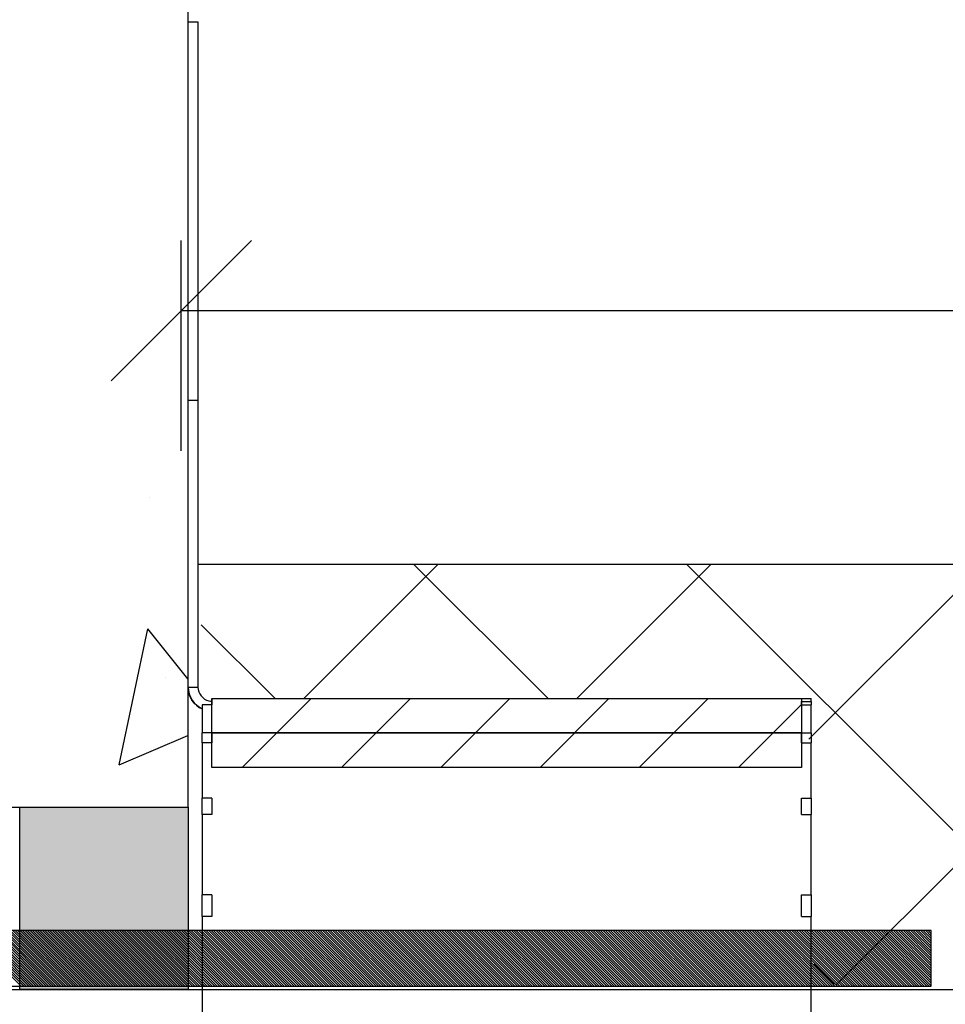
# Model space of a CAD drawing. Units: millimetres. Extents: x -8182 to 2595, y -12029 to -5711.
# Drawn here: x -4740 to -4674, y -8800 to -8729 of the extents above; entities that cross this region are included whole.
import ezdxf

# ---------------------------------------------------------------- set-up
doc = ezdxf.new("R2010")
doc.units = ezdxf.units.MM
doc.header["$LTSCALE"] = 5
doc.header["$MEASUREMENT"] = 0
doc.layers.add('Sewatek', color=7, linetype='Continuous')

# ---------------------------------------------------------------- blocks, each defined once
blk = doc.blocks.new('_Oblique')
at = {"color": 0, "linetype": 'ByBlock', "lineweight": -2}
blk.add_line((-0.5, -0.5), (0.5, 0.5), dxfattribs=at)

msp = doc.modelspace()

# ---------------------------------------------------------------- hatches: boundary and pattern name
at = {"layer": 'Sewatek'}
h = msp.add_hatch(dxfattribs=at)
h.set_pattern_fill('ANSI31', color=256, scale=40)
h.set_pattern_definition([(45, (-4726.1696, -8777.725), (-3.53553, 3.53553), [])])
h.paths.add_polyline_path([(-4684.16964, -8777.72486), (-4726.15786, -8777.72486), (-4726.15786, -8780.17995), (-4684.16964, -8780.17995)])
h.paths.add_polyline_path([(-4684.16964, -8780.17995), (-4726.15786, -8780.17995), (-4726.15786, -8780.22486), (-4726.16964, -8782.63504), (-4684.16964, -8782.63504)])
h = msp.add_hatch(color=256, dxfattribs=at)
h.dxf.hatch_style = 1
h.paths.add_polyline_path([(-4727.86964, -8785.46279), (-4739.86964, -8785.46279), (-4739.86964, -8798.46279), (-4727.86964, -8798.46279)])

# ---------------------------------------------------------------- linework, layer by layer
at = {"layer": 'Sewatek', "linetype": 'ByBlock', "ltscale": 20}
msp.add_line((-4727.86964, -8785.46279, -0.00619), (-4727.86964, -8615.46279, -0.00619), dxfattribs=at)
at = {"layer": 'Sewatek'}
for p, q in [((-4727.86964, -8756.49492, -0.00619), (-4727.86964, -8729.49492, -0.00619)), ((-4727.86964, -8729.49492, -0.00619), (-4727.16964, -8729.49492, -0.00619)), ((-4727.16964, -8729.49492, -0.00619), (-4727.16964, -8756.49492, -0.00619)), ((-4728.35433, -8760.08223, -1.65771), (-4728.35433, -8745.08223, -1.65771)), ((-4728.35433, -8750.08223, -1.65771), (-4621.6752, -8750.08223, -1.65771)), ((-4727.86964, -8776.92436, -0.00619), (-4727.86964, -8756.49492, -0.00619)), ((-4727.16964, -8756.49492, -0.00619), (-4727.86964, -8756.49492, -0.00619)), ((-4727.16964, -8756.49492, -0.00619), (-4727.16964, -8776.92436, -0.00619)), ((-4727.16964, -8768.15194, -0.00619), (-4393.00418, -8768.15194, -0.00619)), ((-4727.86964, -8776.92436, -0.00619), (-4727.16964, -8776.92436, -0.00619)), ((-4727.86964, -8776.92536, -0.00619), (-4727.86964, -8776.92436, -0.00619)), ((-4726.16964, -8777.72486, -0.00619), (-4726.16964, -8777.92438, -0.00619)), ((-4726.16964, -8777.72486, -0.00619), (-4683.46964, -8777.72486, -0.00619)), ((-4726.16964, -8777.92438, -0.00619), (-4726.16964, -8777.95749, -0.00619)), ((-4726.16964, -8777.95749, -0.00619), (-4726.16964, -8778.16776, -0.00619)), ((-4684.16964, -8777.92949, -0.00619), (-4683.46964, -8777.92949, -0.00619)), ((-4684.16964, -8778.16917, -0.00619), (-4684.16964, -8777.92949, -0.00619)), ((-4683.46964, -8777.92949, -0.00619), (-4683.46964, -8777.72486, -0.00619)), ((-4683.46964, -8777.92949, -0.00619), (-4683.46964, -8778.16917, -0.00619)), ((-4726.16964, -8778.16776, -0.00619), (-4726.86964, -8778.16776, -0.00619)), ((-4726.86964, -8778.16776, -0.00619), (-4726.86964, -8780.17995, -0.00619)), ((-4684.16964, -8778.16917, -0.00619), (-4683.46964, -8778.16917, -0.00619)), ((-4683.46964, -8780.17995, -0.00619), (-4683.46964, -8778.16917, -0.00619)), ((-4726.16964, -8780.17995, -0.00619), (-4726.86964, -8780.17995, -0.00619)), ((-4726.86964, -8780.88952, -0.00619), (-4726.86964, -8780.17995, -0.00619)), ((-4726.16964, -8780.17995, -0.00619), (-4726.16964, -8780.88952, -0.00619)), ((-4684.16964, -8780.17995, -0.00619), (-4683.46964, -8780.17995, -0.00619)), ((-4684.16964, -8780.88975, -0.00619), (-4684.16964, -8780.17995, -0.00619)), ((-4683.46964, -8780.17995, -0.00619), (-4683.46964, -8780.88975, -0.00619)), ((-4726.16964, -8780.88952, -0.00619), (-4726.86964, -8780.88952, -0.00619)), ((-4726.86964, -8780.88952, -0.00619), (-4726.86964, -8784.83397, -0.00619)), ((-4684.16964, -8780.88975, -0.00619), (-4683.46964, -8780.88975, -0.00619)), ((-4683.46964, -8784.83397, -0.00619), (-4683.46964, -8780.88975, -0.00619)), ((-4726.16964, -8784.83397, -0.00619), (-4726.86964, -8784.83397, -0.00619)), ((-4726.86964, -8785.98626, -0.00619), (-4726.86964, -8784.83397, -0.00619)), ((-4726.16964, -8784.83397, -0.00619), (-4726.16964, -8785.98626, -0.00619)), ((-4684.16964, -8784.83397, -0.00619), (-4683.46964, -8784.83397, -0.00619)), ((-4684.16964, -8785.98661, -0.00619), (-4684.16964, -8784.83397, -0.00619)), ((-4683.46964, -8784.83397, -0.00619), (-4683.46964, -8785.98661, -0.00619)), ((-4827.86966, -8785.46279, -0.00619), (-4727.86964, -8785.46279, -0.00619)), ((-4739.86964, -8785.46279, -0.01239), (-4727.86964, -8785.46279, -0.01239)), ((-4739.86964, -8798.46279, -0.01239), (-4739.86964, -8785.46279, -0.01239)), ((-4727.86964, -8785.46279, -0.01239), (-4727.86964, -8798.46279, -0.01239)), ((-4726.16964, -8785.98626, -0.00619), (-4726.86964, -8785.98626, -0.00619)), ((-4726.86964, -8785.98626, -0.00619), (-4726.86964, -8791.71271, -0.00619)), ((-4684.16964, -8785.98661, -0.00619), (-4683.46964, -8785.98661, -0.00619)), ((-4683.46964, -8791.71271, -0.00619), (-4683.46964, -8785.98661, -0.00619)), ((-4726.16964, -8791.71271, -0.00619), (-4726.86964, -8791.71271, -0.00619)), ((-4726.86964, -8793.26342, -0.00619), (-4726.86964, -8791.71271, -0.00619)), ((-4726.16964, -8791.71271, -0.00619), (-4726.16964, -8793.26342, -0.00619)), ((-4684.16964, -8791.71271, -0.00619), (-4683.46964, -8791.71271, -0.00619)), ((-4684.16964, -8793.26389, -0.00619), (-4684.16964, -8791.71271, -0.00619)), ((-4683.46964, -8791.71271, -0.00619), (-4683.46964, -8793.26389, -0.00619)), ((-4726.16964, -8793.26342, -0.00619), (-4726.86964, -8793.26342, -0.00619)), ((-4726.86964, -8793.26342, -0.00619), (-4726.86964, -8800.55181, -0.00619)), ((-4684.16964, -8793.26389, -0.00619), (-4683.46964, -8793.26389, -0.00619)), ((-4683.46964, -8800.55181, -0.00619), (-4683.46964, -8793.26389, -0.00619)), ((-4674.92312, -8794.27204), (-4881.5634, -8794.27204)), ((-4674.92312, -8798.21985), (-4674.92312, -8794.27204)), ((-5162.37849, -8798.46279, -1.65771), (-4386.3728, -8798.46279, -1.65771)), ((-4881.5634, -8798.21985), (-4674.92312, -8798.21985)), ((-4727.86964, -8798.46279, -0.01239), (-4739.86964, -8798.46279, -0.01239))]:
    msp.add_line(p, q, dxfattribs=at)
at = {"layer": 'Sewatek', "linetype": 'Continuous', "ltscale": 10}
for p, q in [((-4730.65144, -8763.41973), (-4730.65144, -8763.41973)), ((-4719.60853, -8777.71351, -0.00619), (-4710.04696, -8768.15194, -0.00619)), ((-4702.22491, -8777.72717, -0.00619), (-4711.80014, -8768.15194, -0.00619)), ((-4700.17836, -8777.72878, -0.00619), (-4690.60152, -8768.15194, -0.00619)), ((-4662.39004, -8798.1166, -0.00619), (-4692.3547, -8768.15194, -0.00619)), ((-4683.63861, -8780.63447, -0.00619), (-4671.15609, -8768.15194, -0.00619)), ((-4681.66959, -8798.11088, -0.00619), (-4651.71065, -8768.15194, -0.00619)), ((-4721.68564, -8777.71188, -0.00619), (-4726.9297, -8772.46781, -0.00619)), ((-4732.77062, -8782.44501), (-4730.74344, -8772.75478)), ((-4727.89234, -8776.32518), (-4730.74404, -8772.75747)), ((-4729.47367, -8776.23299), (-4729.47367, -8776.23299)), ((-4719.60853, -8777.71351, -0.00619), (-4719.60853, -8777.71351, -0.00619)), ((-4732.77117, -8782.4477), (-4727.89354, -8780.35874)), ((-4681.84125, -8798.11083, -0.00619), (-4683.29359, -8796.65849, -0.00619))]:
    msp.add_line(p, q, dxfattribs=at)
at = {"layer": 'Sewatek', "linetype": 'Continuous'}
for p, q in [((-4743.72792, -8794.27204, 6.30529), (-4739.78342, -8798.21654, 6.30529)), ((-4743.55115, -8794.27204, 6.30529), (-4739.60665, -8798.21654, 6.30529)), ((-4743.37437, -8794.27204, 6.30529), (-4739.42987, -8798.21653, 6.30529)), ((-4743.19759, -8794.27204, 6.30529), (-4739.2531, -8798.21653, 6.30529)), ((-4743.02082, -8794.27204, 6.30529), (-4739.07632, -8798.21653, 6.30529)), ((-4742.84404, -8794.27204, 6.30529), (-4738.89955, -8798.21653, 6.30529)), ((-4742.66726, -8794.27204, 6.30529), (-4738.72278, -8798.21652, 6.30529)), ((-4742.49049, -8794.27204, 6.30529), (-4738.546, -8798.21652, 6.30529)), ((-4742.31371, -8794.27204, 6.30529), (-4738.36923, -8798.21652, 6.30529)), ((-4742.13693, -8794.27204, 6.30529), (-4738.19245, -8798.21651, 6.30529)), ((-4741.96016, -8794.27204, 6.30529), (-4738.01568, -8798.21651, 6.30529)), ((-4741.78338, -8794.27204, 6.30529), (-4737.83891, -8798.21651, 6.30529)), ((-4741.6066, -8794.27204, 6.30529), (-4737.66213, -8798.21651, 6.30529)), ((-4741.42983, -8794.27204, 6.30529), (-4737.48536, -8798.2165, 6.30529)), ((-4741.25305, -8794.27204, 6.30529), (-4737.30858, -8798.2165, 6.30529)), ((-4741.07627, -8794.27204, 6.30529), (-4737.13181, -8798.2165, 6.30529)), ((-4740.8995, -8794.27204, 6.30529), (-4736.95504, -8798.2165, 6.30529)), ((-4740.72272, -8794.27204, 6.30529), (-4736.77826, -8798.21649, 6.30529)), ((-4740.54594, -8794.27204, 6.30529), (-4736.60149, -8798.21649, 6.30529)), ((-4740.36917, -8794.27204, 6.30529), (-4736.42471, -8798.21649, 6.30529)), ((-4740.19239, -8794.27204, 6.30529), (-4736.24794, -8798.21649, 6.30529)), ((-4740.01561, -8794.27204, 6.30529), (-4736.07117, -8798.21648, 6.30529)), ((-4739.83884, -8794.27204, 6.30529), (-4735.89439, -8798.21648, 6.30529)), ((-4739.66206, -8794.27204, 6.30529), (-4735.71762, -8798.21648, 6.30529)), ((-4739.48528, -8794.27204, 6.30529), (-4735.54084, -8798.21647, 6.30529)), ((-4739.30851, -8794.27204, 6.30529), (-4735.36407, -8798.21647, 6.30529)), ((-4739.13173, -8794.27204, 6.30529), (-4735.1873, -8798.21647, 6.30529)), ((-4738.95495, -8794.27204, 6.30529), (-4735.01052, -8798.21647, 6.30529)), ((-4738.77818, -8794.27204, 6.30529), (-4734.83375, -8798.21646, 6.30529)), ((-4738.6014, -8794.27204, 6.30529), (-4734.65697, -8798.21646, 6.30529)), ((-4738.42462, -8794.27204, 6.30529), (-4734.4802, -8798.21646, 6.30529)), ((-4738.24785, -8794.27204, 6.30529), (-4734.30343, -8798.21646, 6.30529)), ((-4738.07107, -8794.27204, 6.30529), (-4734.12665, -8798.21645, 6.30529)), ((-4737.89429, -8794.27204, 6.30529), (-4733.94988, -8798.21645, 6.30529)), ((-4737.71752, -8794.27204, 6.30529), (-4733.7731, -8798.21645, 6.30529)), ((-4737.54074, -8794.27204, 6.30529), (-4733.59633, -8798.21644, 6.30529)), ((-4737.36396, -8794.27204, 6.30529), (-4733.41956, -8798.21644, 6.30529)), ((-4737.18719, -8794.27204, 6.30529), (-4733.24278, -8798.21644, 6.30529)), ((-4737.01041, -8794.27204, 6.30529), (-4733.06601, -8798.21644, 6.30529)), ((-4736.83363, -8794.27204, 6.30529), (-4732.88923, -8798.21643, 6.30529)), ((-4736.65686, -8794.27204, 6.30529), (-4732.71246, -8798.21643, 6.30529)), ((-4736.48008, -8794.27204, 6.30529), (-4732.53569, -8798.21643, 6.30529)), ((-4736.3033, -8794.27204, 6.30529), (-4732.35891, -8798.21643, 6.30529)), ((-4736.12653, -8794.27204, 6.30529), (-4732.18214, -8798.21642, 6.30529)), ((-4735.94975, -8794.27204, 6.30529), (-4732.00536, -8798.21642, 6.30529)), ((-4735.77297, -8794.27204, 6.30529), (-4731.82859, -8798.21642, 6.30529)), ((-4735.5962, -8794.27204, 6.30529), (-4731.65182, -8798.21642, 6.30529)), ((-4735.41942, -8794.27204, 6.30529), (-4731.47504, -8798.21641, 6.30529)), ((-4735.24264, -8794.27204, 6.30529), (-4731.29827, -8798.21641, 6.30529)), ((-4735.06587, -8794.27204, 6.30529), (-4731.12149, -8798.21641, 6.30529)), ((-4734.88909, -8794.27204, 6.30529), (-4730.94472, -8798.2164, 6.30529)), ((-4734.71231, -8794.27204, 6.30529), (-4730.76795, -8798.2164, 6.30529)), ((-4734.53554, -8794.27204, 6.30529), (-4730.59117, -8798.2164, 6.30529)), ((-4734.35876, -8794.27204, 6.30529), (-4730.4144, -8798.2164, 6.30529)), ((-4734.18198, -8794.27204, 6.30529), (-4730.23762, -8798.21639, 6.30529)), ((-4734.00521, -8794.27204, 6.30529), (-4730.06085, -8798.21639, 6.30529)), ((-4733.82843, -8794.27204, 6.30529), (-4729.88408, -8798.21639, 6.30529)), ((-4733.65165, -8794.27204, 6.30529), (-4729.7073, -8798.21639, 6.30529)), ((-4733.47488, -8794.27204, 6.30529), (-4729.53053, -8798.21638, 6.30529)), ((-4733.2981, -8794.27204, 6.30529), (-4729.35375, -8798.21638, 6.30529)), ((-4733.12132, -8794.27204, 6.30529), (-4729.17698, -8798.21638, 6.30529)), ((-4732.94454, -8794.27204, 6.30529), (-4729.00021, -8798.21637, 6.30529)), ((-4732.76777, -8794.27204, 6.30529), (-4728.82343, -8798.21637, 6.30529)), ((-4732.59099, -8794.27204, 6.30529), (-4728.64666, -8798.21637, 6.30529)), ((-4732.41421, -8794.27204, 6.30529), (-4728.46988, -8798.21637, 6.30529)), ((-4732.23744, -8794.27204, 6.30529), (-4728.29311, -8798.21636, 6.30529)), ((-4732.06066, -8794.27204, 6.30529), (-4728.11634, -8798.21636, 6.30529)), ((-4731.88388, -8794.27204, 6.30529), (-4727.93956, -8798.21636, 6.30529)), ((-4731.70711, -8794.27204, 6.30529), (-4727.76279, -8798.21636, 6.30529)), ((-4731.70711, -8794.27204, 6.30529), (-4731.70711, -8794.27204, 6.30529)), ((-4731.53033, -8794.27204, 6.30529), (-4727.58601, -8798.21635, 6.30529)), ((-4731.35355, -8794.27204, 6.30529), (-4727.40924, -8798.21635, 6.30529)), ((-4731.17678, -8794.27204, 6.30529), (-4727.23247, -8798.21635, 6.30529)), ((-4731, -8794.27204, 6.30529), (-4727.05569, -8798.21635, 6.30529)), ((-4730.82322, -8794.27204, 6.30529), (-4726.87892, -8798.21634, 6.30529)), ((-4730.64645, -8794.27204, 6.30529), (-4726.70214, -8798.21634, 6.30529)), ((-4730.46967, -8794.27204, 6.30529), (-4726.52537, -8798.21634, 6.30529)), ((-4730.29289, -8794.27204, 6.30529), (-4726.3486, -8798.21633, 6.30529)), ((-4730.11612, -8794.27204, 6.30529), (-4726.17182, -8798.21633, 6.30529)), ((-4729.93934, -8794.27204, 6.30529), (-4725.99505, -8798.21633, 6.30529)), ((-4729.76256, -8794.27204, 6.30529), (-4725.81827, -8798.21633, 6.30529)), ((-4729.58579, -8794.27204, 6.30529), (-4725.6415, -8798.21632, 6.30529)), ((-4729.40901, -8794.27204, 6.30529), (-4725.46473, -8798.21632, 6.30529)), ((-4729.23223, -8794.27204, 6.30529), (-4725.28795, -8798.21632, 6.30529)), ((-4729.05546, -8794.27204, 6.30529), (-4725.11118, -8798.21632, 6.30529)), ((-4728.87868, -8794.27204, 6.30529), (-4724.9344, -8798.21631, 6.30529)), ((-4728.7019, -8794.27204, 6.30529), (-4724.75763, -8798.21631, 6.30529)), ((-4728.52513, -8794.27204, 6.30529), (-4724.58086, -8798.21631, 6.30529)), ((-4728.34835, -8794.27204, 6.30529), (-4724.40408, -8798.2163, 6.30529)), ((-4728.17157, -8794.27204, 6.30529), (-4724.22731, -8798.2163, 6.30529)), ((-4727.9948, -8794.27204, 6.30529), (-4724.05053, -8798.2163, 6.30529)), ((-4727.81802, -8794.27204, 6.30529), (-4723.87376, -8798.2163, 6.30529)), ((-4727.64124, -8794.27204, 6.30529), (-4723.69699, -8798.21629, 6.30529)), ((-4727.46447, -8794.27204, 6.30529), (-4723.52021, -8798.21629, 6.30529)), ((-4727.28769, -8794.27204, 6.30529), (-4723.34344, -8798.21629, 6.30529)), ((-4727.11091, -8794.27204, 6.30529), (-4723.16666, -8798.21629, 6.30529)), ((-4726.93414, -8794.27204, 6.30529), (-4722.98989, -8798.21628, 6.30529)), ((-4726.75736, -8794.27204, 6.30529), (-4722.81312, -8798.21628, 6.30529)), ((-4726.58058, -8794.27204, 6.30529), (-4722.63634, -8798.21628, 6.30529)), ((-4726.40381, -8794.27204, 6.30529), (-4722.45957, -8798.21628, 6.30529)), ((-4726.22703, -8794.27204, 6.30529), (-4722.28279, -8798.21627, 6.30529)), ((-4726.05025, -8794.27204, 6.30529), (-4722.10602, -8798.21627, 6.30529)), ((-4725.87348, -8794.27204, 6.30529), (-4721.92925, -8798.21627, 6.30529)), ((-4725.6967, -8794.27204, 6.30529), (-4721.75247, -8798.21626, 6.30529)), ((-4725.51992, -8794.27204, 6.30529), (-4721.5757, -8798.21626, 6.30529)), ((-4725.34315, -8794.27204, 6.30529), (-4721.39892, -8798.21626, 6.30529)), ((-4725.16637, -8794.27204, 6.30529), (-4721.22215, -8798.21626, 6.30529)), ((-4724.98959, -8794.27204, 6.30529), (-4721.04538, -8798.21625, 6.30529)), ((-4724.81282, -8794.27204, 6.30529), (-4720.8686, -8798.21625, 6.30529)), ((-4724.63604, -8794.27204, 6.30529), (-4720.69183, -8798.21625, 6.30529)), ((-4724.45926, -8794.27204, 6.30529), (-4720.51505, -8798.21625, 6.30529)), ((-4724.28249, -8794.27204, 6.30529), (-4720.33828, -8798.21624, 6.30529)), ((-4724.10571, -8794.27204, 6.30529), (-4720.16151, -8798.21624, 6.30529)), ((-4723.92893, -8794.27204, 6.30529), (-4719.98473, -8798.21624, 6.30529)), ((-4723.75216, -8794.27204, 6.30529), (-4719.80796, -8798.21624, 6.30529)), ((-4723.57538, -8794.27204, 6.30529), (-4719.63118, -8798.21623, 6.30529)), ((-4723.3986, -8794.27204, 6.30529), (-4719.45441, -8798.21623, 6.30529)), ((-4723.22183, -8794.27204, 6.30529), (-4719.27764, -8798.21623, 6.30529)), ((-4723.04505, -8794.27204, 6.30529), (-4719.10086, -8798.21622, 6.30529)), ((-4722.86827, -8794.27204, 6.30529), (-4718.92409, -8798.21622, 6.30529)), ((-4722.6915, -8794.27204, 6.30529), (-4718.74731, -8798.21622, 6.30529)), ((-4722.51472, -8794.27204, 6.30529), (-4718.57054, -8798.21622, 6.30529)), ((-4722.33794, -8794.27204, 6.30529), (-4718.39377, -8798.21621, 6.30529)), ((-4722.16117, -8794.27204, 6.30529), (-4718.21699, -8798.21621, 6.30529)), ((-4721.98439, -8794.27204, 6.30529), (-4718.04022, -8798.21621, 6.30529)), ((-4721.80761, -8794.27204, 6.30529), (-4717.86344, -8798.21621, 6.30529)), ((-4721.63084, -8794.27204, 6.30529), (-4717.68667, -8798.2162, 6.30529)), ((-4721.45406, -8794.27204, 6.30529), (-4717.5099, -8798.2162, 6.30529)), ((-4721.27728, -8794.27204, 6.30529), (-4717.33312, -8798.2162, 6.30529)), ((-4721.10051, -8794.27204, 6.30529), (-4717.15635, -8798.21619, 6.30529)), ((-4720.92373, -8794.27204, 6.30529), (-4716.97957, -8798.21619, 6.30529)), ((-4720.74695, -8794.27204, 6.30529), (-4716.8028, -8798.21619, 6.30529)), ((-4720.57018, -8794.27204, 6.30529), (-4716.62603, -8798.21619, 6.30529)), ((-4720.3934, -8794.27204, 6.30529), (-4716.44925, -8798.21618, 6.30529)), ((-4720.3934, -8794.27204, 6.30529), (-4720.3934, -8794.27204, 6.30529)), ((-4720.21662, -8794.27204, 6.30529), (-4716.27248, -8798.21618, 6.30529)), ((-4720.03985, -8794.27204, 6.30529), (-4716.0957, -8798.21618, 6.30529)), ((-4719.86307, -8794.27204, 6.30529), (-4715.91893, -8798.21618, 6.30529)), ((-4719.68629, -8794.27204, 6.30529), (-4715.74216, -8798.21617, 6.30529)), ((-4719.50952, -8794.27204, 6.30529), (-4715.56538, -8798.21617, 6.30529)), ((-4719.33274, -8794.27204, 6.30529), (-4715.38861, -8798.21617, 6.30529)), ((-4719.15596, -8794.27204, 6.30529), (-4715.21183, -8798.21617, 6.30529)), ((-4718.97919, -8794.27204, 6.30529), (-4715.03506, -8798.21616, 6.30529)), ((-4718.80241, -8794.27204, 6.30529), (-4714.85829, -8798.21616, 6.30529)), ((-4718.62563, -8794.27204, 6.30529), (-4714.68151, -8798.21616, 6.30529)), ((-4718.44886, -8794.27204, 6.30529), (-4714.50474, -8798.21615, 6.30529)), ((-4718.27208, -8794.27204, 6.30529), (-4714.32796, -8798.21615, 6.30529)), ((-4718.0953, -8794.27204, 6.30529), (-4714.15119, -8798.21615, 6.30529)), ((-4717.91853, -8794.27204, 6.30529), (-4713.97442, -8798.21615, 6.30529)), ((-4717.74175, -8794.27204, 6.30529), (-4713.79764, -8798.21614, 6.30529)), ((-4717.56497, -8794.27204, 6.30529), (-4713.62087, -8798.21614, 6.30529)), ((-4717.3882, -8794.27204, 6.30529), (-4713.44409, -8798.21614, 6.30529)), ((-4717.21142, -8794.27204, 6.30529), (-4713.26732, -8798.21614, 6.30529)), ((-4717.03464, -8794.27204, 6.30529), (-4713.09055, -8798.21613, 6.30529)), ((-4716.85787, -8794.27204, 6.30529), (-4712.91377, -8798.21613, 6.30529)), ((-4716.68109, -8794.27204, 6.30529), (-4712.737, -8798.21613, 6.30529)), ((-4716.50431, -8794.27204, 6.30529), (-4712.56022, -8798.21612, 6.30529)), ((-4716.32754, -8794.27204, 6.30529), (-4712.38345, -8798.21612, 6.30529)), ((-4716.15076, -8794.27204, 6.30529), (-4712.20668, -8798.21612, 6.30529)), ((-4715.97398, -8794.27204, 6.30529), (-4712.0299, -8798.21612, 6.30529)), ((-4715.79721, -8794.27204, 6.30529), (-4711.85313, -8798.21611, 6.30529)), ((-4715.62043, -8794.27204, 6.30529), (-4711.67635, -8798.21611, 6.30529)), ((-4715.44365, -8794.27204, 6.30529), (-4711.49958, -8798.21611, 6.30529)), ((-4715.26688, -8794.27204, 6.30529), (-4711.32281, -8798.21611, 6.30529)), ((-4715.0901, -8794.27204, 6.30529), (-4711.14603, -8798.2161, 6.30529)), ((-4714.91332, -8794.27204, 6.30529), (-4710.96926, -8798.2161, 6.30529)), ((-4714.73655, -8794.27204, 6.30529), (-4710.79248, -8798.2161, 6.30529)), ((-4714.55977, -8794.27204, 6.30529), (-4710.61571, -8798.2161, 6.30529)), ((-4714.38299, -8794.27204, 6.30529), (-4710.43894, -8798.21609, 6.30529)), ((-4714.20622, -8794.27204, 6.30529), (-4710.26216, -8798.21609, 6.30529)), ((-4714.02944, -8794.27204, 6.30529), (-4710.08539, -8798.21609, 6.30529)), ((-4713.85266, -8794.27204, 6.30529), (-4709.90861, -8798.21608, 6.30529)), ((-4713.67589, -8794.27204, 6.30529), (-4709.73184, -8798.21608, 6.30529)), ((-4713.49911, -8794.27204, 6.30529), (-4709.55507, -8798.21608, 6.30529)), ((-4713.32233, -8794.27204, 6.30529), (-4709.37829, -8798.21608, 6.30529)), ((-4713.14556, -8794.27204, 6.30529), (-4709.20152, -8798.21607, 6.30529)), ((-4712.96878, -8794.27204, 6.30529), (-4709.02474, -8798.21607, 6.30529)), ((-4712.792, -8794.27204, 6.30529), (-4708.84797, -8798.21607, 6.30529)), ((-4712.61523, -8794.27204, 6.30529), (-4708.6712, -8798.21607, 6.30529)), ((-4712.43845, -8794.27204, 6.30529), (-4708.49442, -8798.21606, 6.30529)), ((-4712.26167, -8794.27204, 6.30529), (-4708.31765, -8798.21606, 6.30529)), ((-4712.08489, -8794.27204, 6.30529), (-4708.14087, -8798.21606, 6.30529)), ((-4711.90812, -8794.27204, 6.30529), (-4707.9641, -8798.21605, 6.30529)), ((-4711.73134, -8794.27204, 6.30529), (-4707.78733, -8798.21605, 6.30529)), ((-4711.55456, -8794.27204, 6.30529), (-4707.61055, -8798.21605, 6.30529)), ((-4711.37779, -8794.27204, 6.30529), (-4707.43378, -8798.21605, 6.30529)), ((-4711.20101, -8794.27204, 6.30529), (-4707.257, -8798.21604, 6.30529)), ((-4711.02423, -8794.27204, 6.30529), (-4707.08023, -8798.21604, 6.30529)), ((-4710.84746, -8794.27204, 6.30529), (-4706.90346, -8798.21604, 6.30529)), ((-4710.67068, -8794.27204, 6.30529), (-4706.72668, -8798.21604, 6.30529)), ((-4710.4939, -8794.27204, 6.30529), (-4706.54991, -8798.21603, 6.30529)), ((-4710.31713, -8794.27204, 6.30529), (-4706.37313, -8798.21603, 6.30529)), ((-4710.14035, -8794.27204, 6.30529), (-4706.19636, -8798.21603, 6.30529)), ((-4709.96357, -8794.27204, 6.30529), (-4706.01959, -8798.21603, 6.30529)), ((-4709.7868, -8794.27204, 6.30529), (-4705.84281, -8798.21602, 6.30529)), ((-4709.61002, -8794.27204, 6.30529), (-4705.66604, -8798.21602, 6.30529)), ((-4709.43324, -8794.27204, 6.30529), (-4705.48926, -8798.21602, 6.30529)), ((-4709.25647, -8794.27204, 6.30529), (-4705.31249, -8798.21601, 6.30529)), ((-4709.07969, -8794.27204, 6.30529), (-4705.13572, -8798.21601, 6.30529)), ((-4709.07969, -8794.27204, 6.30529), (-4709.07969, -8794.27204, 6.30529)), ((-4708.90291, -8794.27204, 6.30529), (-4704.95894, -8798.21601, 6.30529)), ((-4708.72614, -8794.27204, 6.30529), (-4704.78217, -8798.21601, 6.30529)), ((-4708.54936, -8794.27204, 6.30529), (-4704.60539, -8798.216, 6.30529)), ((-4708.37258, -8794.27204, 6.30529), (-4704.42862, -8798.216, 6.30529)), ((-4708.19581, -8794.27204, 6.30529), (-4704.25185, -8798.216, 6.30529)), ((-4708.01903, -8794.27204, 6.30529), (-4704.07507, -8798.216, 6.30529)), ((-4707.84225, -8794.27204, 6.30529), (-4703.8983, -8798.21599, 6.30529)), ((-4707.66548, -8794.27204, 6.30529), (-4703.72152, -8798.21599, 6.30529)), ((-4707.4887, -8794.27204, 6.30529), (-4703.54475, -8798.21599, 6.30529)), ((-4707.31192, -8794.27204, 6.30529), (-4703.36798, -8798.21599, 6.30529)), ((-4707.13515, -8794.27204, 6.30529), (-4703.1912, -8798.21598, 6.30529)), ((-4706.95837, -8794.27204, 6.30529), (-4703.01443, -8798.21598, 6.30529)), ((-4706.78159, -8794.27204, 6.30529), (-4702.83765, -8798.21598, 6.30529)), ((-4706.60482, -8794.27204, 6.30529), (-4702.66088, -8798.21597, 6.30529)), ((-4706.42804, -8794.27204, 6.30529), (-4702.48411, -8798.21597, 6.30529)), ((-4706.25126, -8794.27204, 6.30529), (-4702.30733, -8798.21597, 6.30529)), ((-4706.07449, -8794.27204, 6.30529), (-4702.13056, -8798.21597, 6.30529)), ((-4705.89771, -8794.27204, 6.30529), (-4701.95378, -8798.21596, 6.30529)), ((-4705.72093, -8794.27204, 6.30529), (-4701.77701, -8798.21596, 6.30529)), ((-4705.54416, -8794.27204, 6.30529), (-4701.60024, -8798.21596, 6.30529)), ((-4705.36738, -8794.27204, 6.30529), (-4701.42346, -8798.21596, 6.30529)), ((-4705.1906, -8794.27204, 6.30529), (-4701.24669, -8798.21595, 6.30529)), ((-4705.01383, -8794.27204, 6.30529), (-4701.06991, -8798.21595, 6.30529)), ((-4704.83705, -8794.27204, 6.30529), (-4700.89314, -8798.21595, 6.30529)), ((-4704.66027, -8794.27204, 6.30529), (-4700.71637, -8798.21594, 6.30529)), ((-4704.4835, -8794.27204, 6.30529), (-4700.53959, -8798.21594, 6.30529)), ((-4704.30672, -8794.27204, 6.30529), (-4700.36282, -8798.21594, 6.30529)), ((-4704.12994, -8794.27204, 6.30529), (-4700.18604, -8798.21594, 6.30529)), ((-4703.95317, -8794.27204, 6.30529), (-4700.00927, -8798.21593, 6.30529)), ((-4703.77639, -8794.27204, 6.30529), (-4699.8325, -8798.21593, 6.30529)), ((-4703.59961, -8794.27204, 6.30529), (-4699.65572, -8798.21593, 6.30529)), ((-4703.42284, -8794.27204, 6.30529), (-4699.47895, -8798.21593, 6.30529)), ((-4703.24606, -8794.27204, 6.30529), (-4699.30217, -8798.21592, 6.30529)), ((-4703.06928, -8794.27204, 6.30529), (-4699.1254, -8798.21592, 6.30529)), ((-4702.89251, -8794.27204, 6.30529), (-4698.94863, -8798.21592, 6.30529)), ((-4702.71573, -8794.27204, 6.30529), (-4698.77185, -8798.21592, 6.30529)), ((-4702.53895, -8794.27204, 6.30529), (-4698.59508, -8798.21591, 6.30529)), ((-4702.36218, -8794.27204, 6.30529), (-4698.4183, -8798.21591, 6.30529)), ((-4702.1854, -8794.27204, 6.30529), (-4698.24153, -8798.21591, 6.30529)), ((-4702.00862, -8794.27204, 6.30529), (-4698.06476, -8798.2159, 6.30529)), ((-4701.83185, -8794.27204, 6.30529), (-4697.88798, -8798.2159, 6.30529)), ((-4701.65507, -8794.27204, 6.30529), (-4697.71121, -8798.2159, 6.30529)), ((-4701.47829, -8794.27204, 6.30529), (-4697.53443, -8798.2159, 6.30529)), ((-4701.30152, -8794.27204, 6.30529), (-4697.35766, -8798.21589, 6.30529)), ((-4701.12474, -8794.27204, 6.30529), (-4697.18089, -8798.21589, 6.30529)), ((-4700.94796, -8794.27204, 6.30529), (-4697.00411, -8798.21589, 6.30529)), ((-4700.77119, -8794.27204, 6.30529), (-4696.82734, -8798.21589, 6.30529)), ((-4700.59441, -8794.27204, 6.30529), (-4696.65056, -8798.21588, 6.30529)), ((-4700.41763, -8794.27204, 6.30529), (-4696.47379, -8798.21588, 6.30529)), ((-4700.24086, -8794.27204, 6.30529), (-4696.29702, -8798.21588, 6.30529)), ((-4700.06408, -8794.27204, 6.30529), (-4696.12024, -8798.21587, 6.30529)), ((-4699.8873, -8794.27204, 6.30529), (-4695.94347, -8798.21587, 6.30529)), ((-4699.71053, -8794.27204, 6.30529), (-4695.76669, -8798.21587, 6.30529)), ((-4699.53375, -8794.27204, 6.30529), (-4695.58992, -8798.21587, 6.30529)), ((-4699.35697, -8794.27204, 6.30529), (-4695.41315, -8798.21586, 6.30529)), ((-4699.1802, -8794.27204, 6.30529), (-4695.23637, -8798.21586, 6.30529)), ((-4699.00342, -8794.27204, 6.30529), (-4695.0596, -8798.21586, 6.30529)), ((-4698.82664, -8794.27204, 6.30529), (-4694.88282, -8798.21586, 6.30529)), ((-4698.64987, -8794.27204, 6.30529), (-4694.70605, -8798.21585, 6.30529)), ((-4698.47309, -8794.27204, 6.30529), (-4694.52928, -8798.21585, 6.30529)), ((-4698.29631, -8794.27204, 6.30529), (-4694.3525, -8798.21585, 6.30529)), ((-4698.11954, -8794.27204, 6.30529), (-4694.17573, -8798.21585, 6.30529)), ((-4697.94276, -8794.27204, 6.30529), (-4693.99895, -8798.21584, 6.30529)), ((-4697.76598, -8794.27204, 6.30529), (-4693.82218, -8798.21584, 6.30529)), ((-4697.76598, -8794.27204, 6.30529), (-4697.76598, -8794.27204, 6.30529)), ((-4697.58921, -8794.27204, 6.30529), (-4693.64541, -8798.21584, 6.30529)), ((-4697.41243, -8794.27204, 6.30529), (-4693.46863, -8798.21583, 6.30529)), ((-4697.23565, -8794.27204, 6.30529), (-4693.29186, -8798.21583, 6.30529)), ((-4697.05888, -8794.27204, 6.30529), (-4693.11508, -8798.21583, 6.30529)), ((-4696.8821, -8794.27204, 6.30529), (-4692.93831, -8798.21583, 6.30529)), ((-4696.70532, -8794.27204, 6.30529), (-4692.76154, -8798.21582, 6.30529)), ((-4696.52855, -8794.27204, 6.30529), (-4692.58476, -8798.21582, 6.30529)), ((-4696.35177, -8794.27204, 6.30529), (-4692.40799, -8798.21582, 6.30529)), ((-4696.17499, -8794.27204, 6.30529), (-4692.23121, -8798.21582, 6.30529)), ((-4695.99822, -8794.27204, 6.30529), (-4692.05444, -8798.21581, 6.30529)), ((-4695.82144, -8794.27204, 6.30529), (-4691.87767, -8798.21581, 6.30529)), ((-4695.64466, -8794.27204, 6.30529), (-4691.70089, -8798.21581, 6.30529)), ((-4695.46789, -8794.27204, 6.30529), (-4691.52412, -8798.2158, 6.30529)), ((-4695.29111, -8794.27204, 6.30529), (-4691.34734, -8798.2158, 6.30529)), ((-4695.11433, -8794.27204, 6.30529), (-4691.17057, -8798.2158, 6.30529)), ((-4694.93756, -8794.27204, 6.30529), (-4690.99379, -8798.2158, 6.30529)), ((-4694.76078, -8794.27204, 6.30529), (-4690.81702, -8798.21579, 6.30529)), ((-4694.584, -8794.27204, 6.30529), (-4690.64025, -8798.21579, 6.30529)), ((-4694.40723, -8794.27204, 6.30529), (-4690.46347, -8798.21579, 6.30529)), ((-4694.23045, -8794.27204, 6.30529), (-4690.2867, -8798.21579, 6.30529)), ((-4694.05367, -8794.27204, 6.30529), (-4690.10992, -8798.21578, 6.30529)), ((-4693.8769, -8794.27204, 6.30529), (-4689.93315, -8798.21578, 6.30529)), ((-4693.70012, -8794.27204, 6.30529), (-4689.75638, -8798.21578, 6.30529)), ((-4693.52334, -8794.27204, 6.30529), (-4689.5796, -8798.21578, 6.30529)), ((-4693.34657, -8794.27204, 6.30529), (-4689.40283, -8798.21577, 6.30529)), ((-4693.16979, -8794.27204, 6.30529), (-4689.22605, -8798.21577, 6.30529)), ((-4692.99301, -8794.27204, 6.30529), (-4689.04928, -8798.21577, 6.30529)), ((-4692.81624, -8794.27204, 6.30529), (-4688.87251, -8798.21576, 6.30529)), ((-4692.63946, -8794.27204, 6.30529), (-4688.69573, -8798.21576, 6.30529)), ((-4692.46268, -8794.27204, 6.30529), (-4688.51896, -8798.21576, 6.30529)), ((-4692.28591, -8794.27204, 6.30529), (-4688.34218, -8798.21576, 6.30529)), ((-4692.10913, -8794.27204, 6.30529), (-4688.16541, -8798.21575, 6.30529)), ((-4691.93235, -8794.27204, 6.30529), (-4687.98864, -8798.21575, 6.30529)), ((-4691.75557, -8794.27204, 6.30529), (-4687.81186, -8798.21575, 6.30529)), ((-4691.5788, -8794.27204, 6.30529), (-4687.63509, -8798.21575, 6.30529)), ((-4691.40202, -8794.27204, 6.30529), (-4687.45831, -8798.21574, 6.30529)), ((-4691.22524, -8794.27204, 6.30529), (-4687.28154, -8798.21574, 6.30529)), ((-4691.04847, -8794.27204, 6.30529), (-4687.10477, -8798.21574, 6.30529)), ((-4690.87169, -8794.27204, 6.30529), (-4686.92799, -8798.21573, 6.30529)), ((-4690.69491, -8794.27204, 6.30529), (-4686.75122, -8798.21573, 6.30529)), ((-4690.51814, -8794.27204, 6.30529), (-4686.57444, -8798.21573, 6.30529)), ((-4690.34136, -8794.27204, 6.30529), (-4686.39767, -8798.21573, 6.30529)), ((-4690.16458, -8794.27204, 6.30529), (-4686.2209, -8798.21572, 6.30529)), ((-4689.98781, -8794.27204, 6.30529), (-4686.04412, -8798.21572, 6.30529)), ((-4689.81103, -8794.27204, 6.30529), (-4685.86735, -8798.21572, 6.30529)), ((-4689.63425, -8794.27204, 6.30529), (-4685.69057, -8798.21572, 6.30529)), ((-4689.45748, -8794.27204, 6.30529), (-4685.5138, -8798.21571, 6.30529)), ((-4689.2807, -8794.27204, 6.30529), (-4685.33703, -8798.21571, 6.30529)), ((-4689.10392, -8794.27204, 6.30529), (-4685.16025, -8798.21571, 6.30529)), ((-4688.92715, -8794.27204, 6.30529), (-4684.98348, -8798.21571, 6.30529)), ((-4688.75037, -8794.27204, 6.30529), (-4684.8067, -8798.2157, 6.30529)), ((-4688.57359, -8794.27204, 6.30529), (-4684.62993, -8798.2157, 6.30529)), ((-4688.39682, -8794.27204, 6.30529), (-4684.45316, -8798.2157, 6.30529)), ((-4688.22004, -8794.27204, 6.30529), (-4684.27638, -8798.21569, 6.30529)), ((-4688.04326, -8794.27204, 6.30529), (-4684.09961, -8798.21569, 6.30529)), ((-4687.86649, -8794.27204, 6.30529), (-4683.92283, -8798.21569, 6.30529)), ((-4687.68971, -8794.27204, 6.30529), (-4683.74606, -8798.21569, 6.30529)), ((-4687.51293, -8794.27204, 6.30529), (-4683.56929, -8798.21568, 6.30529)), ((-4687.33616, -8794.27204, 6.30529), (-4683.39251, -8798.21568, 6.30529)), ((-4687.15938, -8794.27204, 6.30529), (-4683.21574, -8798.21568, 6.30529)), ((-4686.9826, -8794.27204, 6.30529), (-4683.03896, -8798.21568, 6.30529)), ((-4686.80583, -8794.27204, 6.30529), (-4682.86219, -8798.21567, 6.30529)), ((-4686.62905, -8794.27204, 6.30529), (-4682.68542, -8798.21567, 6.30529)), ((-4686.45227, -8794.27204, 6.30529), (-4682.50864, -8798.21567, 6.30529)), ((-4686.45227, -8794.27204, 6.30529), (-4686.45227, -8794.27204, 6.30529)), ((-4686.2755, -8794.27204, 6.30529), (-4682.33187, -8798.21567, 6.30529)), ((-4686.09872, -8794.27204, 6.30529), (-4682.15509, -8798.21566, 6.30529)), ((-4685.92194, -8794.27204, 6.30529), (-4681.97832, -8798.21566, 6.30529)), ((-4685.74517, -8794.27204, 6.30529), (-4681.80155, -8798.21566, 6.30529)), ((-4685.56839, -8794.27204, 6.30529), (-4681.62477, -8798.21565, 6.30529)), ((-4685.39161, -8794.27204, 6.30529), (-4681.448, -8798.21565, 6.30529)), ((-4685.21484, -8794.27204, 6.30529), (-4681.27122, -8798.21565, 6.30529)), ((-4685.03806, -8794.27204, 6.30529), (-4681.09445, -8798.21565, 6.30529)), ((-4684.86128, -8794.27204, 6.30529), (-4680.91768, -8798.21564, 6.30529)), ((-4684.68451, -8794.27204, 6.30529), (-4680.7409, -8798.21564, 6.30529)), ((-4684.50773, -8794.27204, 6.30529), (-4680.56413, -8798.21564, 6.30529)), ((-4684.33095, -8794.27204, 6.30529), (-4680.38735, -8798.21564, 6.30529)), ((-4684.15418, -8794.27204, 6.30529), (-4680.21058, -8798.21563, 6.30529)), ((-4683.9774, -8794.27204, 6.30529), (-4680.03381, -8798.21563, 6.30529)), ((-4683.80062, -8794.27204, 6.30529), (-4679.85703, -8798.21563, 6.30529)), ((-4683.62385, -8794.27204, 6.30529), (-4679.68026, -8798.21562, 6.30529)), ((-4683.44707, -8794.27204, 6.30529), (-4679.50348, -8798.21562, 6.30529)), ((-4683.27029, -8794.27204, 6.30529), (-4679.32671, -8798.21562, 6.30529)), ((-4683.09352, -8794.27204, 6.30529), (-4679.14994, -8798.21562, 6.30529)), ((-4682.91674, -8794.27204, 6.30529), (-4678.97316, -8798.21561, 6.30529)), ((-4682.73996, -8794.27204, 6.30529), (-4678.79639, -8798.21561, 6.30529)), ((-4682.56319, -8794.27204, 6.30529), (-4678.61961, -8798.21561, 6.30529)), ((-4682.38641, -8794.27204, 6.30529), (-4678.44284, -8798.21561, 6.30529)), ((-4682.20963, -8794.27204, 6.30529), (-4678.26607, -8798.2156, 6.30529)), ((-4682.03286, -8794.27204, 6.30529), (-4678.08929, -8798.2156, 6.30529)), ((-4681.85608, -8794.27204, 6.30529), (-4677.91252, -8798.2156, 6.30529)), ((-4681.6793, -8794.27204, 6.30529), (-4677.73574, -8798.2156, 6.30529)), ((-4681.50253, -8794.27204, 6.30529), (-4677.55897, -8798.21559, 6.30529)), ((-4681.32575, -8794.27204, 6.30529), (-4677.3822, -8798.21559, 6.30529)), ((-4681.14897, -8794.27204, 6.30529), (-4677.20542, -8798.21559, 6.30529)), ((-4680.9722, -8794.27204, 6.30529), (-4677.02865, -8798.21558, 6.30529)), ((-4680.79542, -8794.27204, 6.30529), (-4676.85187, -8798.21558, 6.30529)), ((-4680.61864, -8794.27204, 6.30529), (-4676.6751, -8798.21558, 6.30529)), ((-4680.44187, -8794.27204, 6.30529), (-4676.49833, -8798.21558, 6.30529)), ((-4680.26509, -8794.27204, 6.30529), (-4676.32155, -8798.21557, 6.30529)), ((-4680.08831, -8794.27204, 6.30529), (-4676.14478, -8798.21557, 6.30529)), ((-4679.91154, -8794.27204, 6.30529), (-4675.968, -8798.21557, 6.30529)), ((-4679.73476, -8794.27204, 6.30529), (-4675.79123, -8798.21557, 6.30529)), ((-4679.55798, -8794.27204, 6.30529), (-4675.61446, -8798.21556, 6.30529)), ((-4679.38121, -8794.27204, 6.30529), (-4675.43768, -8798.21556, 6.30529)), ((-4679.20443, -8794.27204, 6.30529), (-4675.26091, -8798.21556, 6.30529)), ((-4679.02765, -8794.27204, 6.30529), (-4675.08413, -8798.21555, 6.30529)), ((-4678.85088, -8794.27204, 6.30529), (-4674.92315, -8798.19976, 6.30529)), ((-4678.6741, -8794.27204, 6.30529), (-4674.92315, -8798.02299, 6.30529)), ((-4678.49732, -8794.27204, 6.30529), (-4674.92315, -8797.84621, 6.30529)), ((-4678.32055, -8794.27204, 6.30529), (-4674.92315, -8797.66943, 6.30529)), ((-4678.14377, -8794.27204, 6.30529), (-4674.92315, -8797.49266, 6.30529)), ((-4677.96699, -8794.27204, 6.30529), (-4674.92315, -8797.31588, 6.30529)), ((-4677.79022, -8794.27204, 6.30529), (-4674.92315, -8797.1391, 6.30529)), ((-4677.61344, -8794.27204, 6.30529), (-4674.92315, -8796.96233, 6.30529)), ((-4677.43666, -8794.27204, 6.30529), (-4674.92315, -8796.78555, 6.30529)), ((-4677.25989, -8794.27204, 6.30529), (-4674.92315, -8796.60877, 6.30529)), ((-4677.08311, -8794.27204, 6.30529), (-4674.92315, -8796.432, 6.30529)), ((-4676.90633, -8794.27204, 6.30529), (-4674.92315, -8796.25522, 6.30529)), ((-4676.72956, -8794.27204, 6.30529), (-4674.92315, -8796.07844, 6.30529)), ((-4676.55278, -8794.27204, 6.30529), (-4674.92315, -8795.90167, 6.30529)), ((-4676.376, -8794.27204, 6.30529), (-4674.92315, -8795.72489, 6.30529)), ((-4676.19923, -8794.27204, 6.30529), (-4674.92315, -8795.54811, 6.30529)), ((-4676.02245, -8794.27204, 6.30529), (-4674.92315, -8795.37134, 6.30529)), ((-4675.84567, -8794.27204, 6.30529), (-4674.92315, -8795.19456, 6.30529)), ((-4675.6689, -8794.27204, 6.30529), (-4674.92315, -8795.01778, 6.30529)), ((-4675.49212, -8794.27204, 6.30529), (-4674.92315, -8794.84101, 6.30529)), ((-4675.31534, -8794.27204, 6.30529), (-4674.92315, -8794.66423, 6.30529)), ((-4675.13857, -8794.27204, 6.30529), (-4674.92315, -8794.48745, 6.30529)), ((-4675.13857, -8794.27204, 6.30529), (-4675.13857, -8794.27204, 6.30529))]:
    msp.add_line(p, q, dxfattribs=at)
at = {"layer": 'Sewatek', "elevation": -0.00619}
for points in [[(-4726.16964, -8777.72486), (-4684.16964, -8777.72486), (-4684.16964, -8780.17995), (-4726.16964, -8780.17995)], [(-4726.16964, -8780.17995), (-4684.16964, -8780.17995), (-4684.16964, -8782.63504), (-4726.16964, -8782.63504)]]:
    msp.add_lwpolyline(points, close=True, dxfattribs=at)
at = {"layer": 'Sewatek'}
for points, knots in [([(-4726.86584, -8778.46749, -0.00619), (-4727.25524, -8778.28749, -0.00619), (-4727.58077, -8777.96526, -0.00619), (-4727.74335, -8777.56736, -0.00619), (-4727.82648, -8777.36389, -0.00619), (-4727.86964, -8777.14417, -0.00619), (-4727.86964, -8776.92436, -0.00619)], [0.42438971, 0.42438971, 0.42438971, 0.42438971, 1.18290991, 1.18290991, 1.18290991, 1.57079633, 1.57079633, 1.57079633, 1.57079633]), ([(-4727.16964, -8776.92436, -0.00619), (-4727.16964, -8777.37461, -0.00619), (-4726.82733, -8777.80196, -0.00619), (-4726.38795, -8777.90026, -0.00619), (-4726.31636, -8777.91627, -0.00619), (-4726.243, -8777.92438, -0.00619), (-4726.16964, -8777.92438, -0.00619)], [0, 0, 0, 0, 1.35071555, 1.35071555, 1.35071555, 1.57079633, 1.57079633, 1.57079633, 1.57079633])]:
    msp.add_open_spline(points, degree=3, knots=knots, dxfattribs=at)
msp.add_open_spline([(-4727.86964, -8776.92536, -0.00619), (-4727.86964, -8777.57499, -0.00619), (-4727.45968, -8778.2054, -0.00619), (-4726.86955, -8778.47446, -0.00619)], degree=3, dxfattribs=at)

# ---------------------------------------------------------------- block references
at = {"layer": 'Sewatek', "xscale": 10, "yscale": 10, "zscale": 10, "rotation": 180}
msp.add_blockref('_Oblique', (-4728.35433, -8750.08223, -1.65771), dxfattribs=at)

doc.saveas('drawing.dxf')
